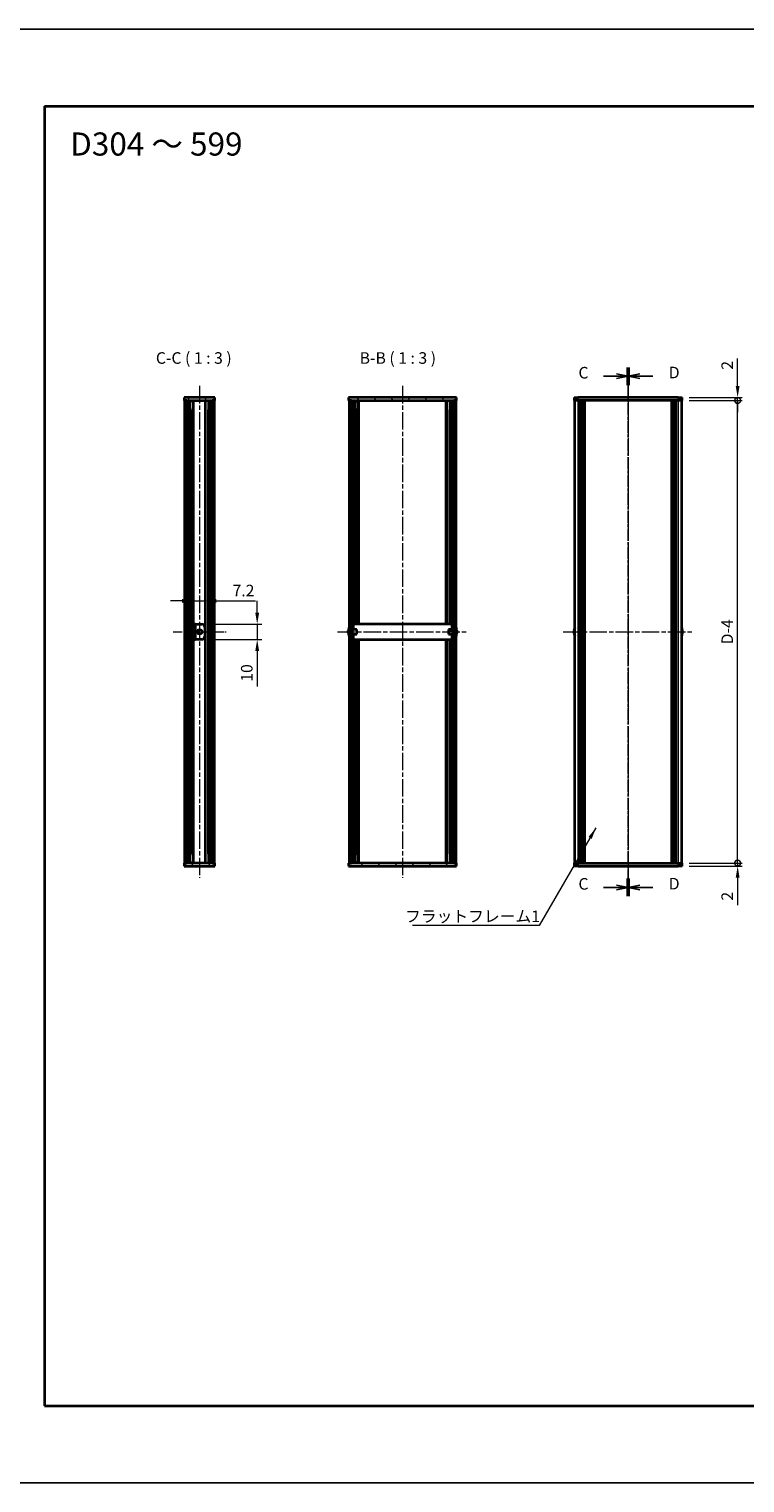
# Model space of a CAD drawing. Units: millimetres. Extents: x -50 to 7364, y -50 to 4998.
# Drawn here: x 792 to 1256, y 3160 to 4103 of the extents above; entities that cross this region are included whole.
import ezdxf

# ---------------------------------------------------------------- set-up
doc = ezdxf.new("R2010")
doc.units = ezdxf.units.MM
doc.header["$LTSCALE"] = 2
doc.linetypes.add('CHAIN', pattern=[0.3543, 0.2362, -0.0295, 0.0591, -0.0295])
doc.layers.get('Defpoints').update_dxf_attribs({"lineweight": 25})
for name, color, linetype, lineweight in [('Border (ISO)', 7, 'Continuous', 35), ('Dimension (ISO)', 7, 'Continuous', 18), ('Section Line (ISO)', 7, 'CHAIN', 25), ('Symbol (ISO)', 7, 'Continuous', 18), ('Visible (ISO)', 7, 'Continuous', 35), ('Visible Narrow (ISO)', 7, 'Continuous', 25)]:
    doc.layers.add(name, color=color, linetype=linetype, lineweight=lineweight)
doc.layers.add('Centerline (ISO)', color=7, linetype='Continuous', lineweight=18, true_color=0x80ffff)
doc.layers.add('Hatch (ISO)', color=1, linetype='Continuous', lineweight=18, true_color=0xff0000)
doc.styles.add('Note Text (TK)', font='txt')
doc.dimstyles.new('Default - Method 1b (TK)', dxfattribs={"dimscale": 2, "dimtxt": 2.5, "dimasz": 2.5, "dimexe": 1, "dimexo": 1.5, "dimgap": 1, "dimtad": 1, "dimtoh": 1, "dimrnd": 1e-08, "dimdsep": 46, "dimtxsty": 'Note Text (TK)', "dimcen": 0.09, "dimdle": 5, "dimclrd": 100, "dimclre": 100, "dimclrt": 7, "dimadec": 1, "dimazin": 1, "dimtfac": 1, "dimtmove": 0, "dimatfit": 3, "dimfxl": 0, "dimtolj": 1, "dimlwd": -1, "dimlwe": -1, "dimarcsym": 0})
doc.dimstyles.new('Default - Method 1b (TK)$7', dxfattribs={"dimscale": 2, "dimtxt": 2.5, "dimasz": 2.5, "dimexe": 1, "dimexo": 1.5, "dimgap": 1, "dimtad": 1, "dimtoh": 1, "dimrnd": 1e-08, "dimdsep": 46, "dimtxsty": 'Note Text (TK)', "dimcen": 0.09, "dimdle": 5, "dimclrd": 256, "dimclre": 100, "dimclrt": 7, "dimadec": 1, "dimazin": 1, "dimtfac": 1, "dimtmove": 0, "dimatfit": 3, "dimfxl": 0, "dimtolj": 1, "dimlwd": -1, "dimlwe": -1, "dimarcsym": 0})
pattern_1 = [(45, (758.5, 3186), (-6.73519, 6.73519), [])]
pattern_2 = [(135.0002, (758.5, 3186), (-6.73517, -6.73522), [])]
pattern_3 = [(60, (758.5, 3186), (-8.24889, 4.7625), [])]
pattern_4 = [(120.0002, (758.5, 3186), (-8.24888, -4.76253), [])]
pattern_5 = [(30, (758.5, 3186), (-4.7625, 8.24889), [])]

# ---------------------------------------------------------------- blocks, each defined once
blk = doc.blocks.new('図面枠 tk図枠')
at = {"layer": 'Border (ISO)'}
for p, q in [((14.5, 289), (405.5, 289)), ((14.5, 289), (14.5, 8)), ((405.5, 289), (405.5, 8)), ((14.5, 8), (405.5, 8))]:
    blk.add_line(p, q, dxfattribs=at)
blk = doc.blocks.new('*D249')
at = {"layer": 'Defpoints', "color": 0, "transparency": 16777216}
for p in [(905.99, 3732.06), (898.79, 3717.06), (905.99, 3715.06)]:
    blk.add_point(p, dxfattribs=at)
at = {"layer": 'Dimension (ISO)', "color": 100, "transparency": 16777216}
for p, q in [((898.79, 3721.56), (898.79, 3735.06)), ((905.99, 3719.56), (905.99, 3735.06)), ((891.29, 3732.06), (883.79, 3732.06)), ((898.79, 3732.06), (905.99, 3732.06)), ((913.49, 3732.06), (938.84, 3732.06))]:
    blk.add_line(p, q, dxfattribs=at)
for points in [[(891.29, 3733.31), (891.29, 3730.81), (898.79, 3732.06)], [(913.49, 3733.31), (913.49, 3730.81), (905.99, 3732.06)]]:
    blk.add_solid(points, dxfattribs=at)
at = {"layer": 'Dimension (ISO)', "color": 7, "transparency": 16777216, "insert": (923.99, 3738.81), "char_height": 7.5, "attachment_point": 4, "style": 'Note Text (TK)'}
blk.add_mtext('\\A1;7.2', dxfattribs=at)
blk = doc.blocks.new('*D250')
at = {"layer": 'Defpoints', "color": 0, "transparency": 16777216}
for p in [(903.99, 3717.06), (903.99, 3707.06), (939.99, 3707.06)]:
    blk.add_point(p, dxfattribs=at)
at = {"layer": 'Dimension (ISO)', "color": 100, "transparency": 16777216}
for p, q in [((939.99, 3724.56), (939.99, 3732.06)), ((908.49, 3717.06), (942.99, 3717.06)), ((939.99, 3717.06), (939.99, 3707.06)), ((908.49, 3707.06), (942.99, 3707.06)), ((939.99, 3699.56), (939.99, 3676.68))]:
    blk.add_line(p, q, dxfattribs=at)
for points in [[(938.74, 3724.56), (941.24, 3724.56), (939.99, 3717.06)], [(938.74, 3699.56), (941.24, 3699.56), (939.99, 3707.06)]]:
    blk.add_solid(points, dxfattribs=at)
at = {"layer": 'Dimension (ISO)', "color": 7, "transparency": 16777216, "insert": (933.24, 3679.68), "char_height": 7.5, "attachment_point": 4, "rotation": 90, "style": 'Note Text (TK)'}
blk.add_mtext('\\A1;10', dxfattribs=at)
blk = doc.blocks.new('_DotSmall')
at = {"color": 0, "linetype": 'ByBlock', "const_width": 0.5}
blk.add_lwpolyline([(-0.0625, 0, 1), (0.0625, 0, 1)], format="xyb", close=True, dxfattribs=at)
blk = doc.blocks.new('*D251')
at = {"layer": 'Defpoints', "color": 0, "transparency": 16777216}
for p in [(1215.68, 3864.06), (1215.68, 3862.06), (1251.68, 3864.06)]:
    blk.add_point(p, dxfattribs=at)
at = {"layer": 'Dimension (ISO)', "color": 100, "transparency": 16777216}
for p, q in [((1251.68, 3871.56), (1251.68, 3889.4)), ((1220.18, 3864.06), (1254.68, 3864.06)), ((1220.18, 3862.06), (1254.68, 3862.06)), ((1251.68, 3862.06), (1251.68, 3864.06)), ((1251.68, 3862.06), (1251.68, 3854.56))]:
    blk.add_line(p, q, dxfattribs=at)
blk.add_solid([(1250.43, 3871.56), (1252.93, 3871.56), (1251.68, 3864.06)], dxfattribs=at)
at = {"layer": 'Dimension (ISO)', "color": 100, "transparency": 16777216, "xscale": 7.5, "yscale": 7.5, "zscale": 7.5, "rotation": 90}
blk.add_blockref('_DotSmall', (1251.68, 3862.06), dxfattribs=at)
at = {"layer": 'Dimension (ISO)', "color": 7, "transparency": 16777216, "insert": (1244.93, 3882.06), "char_height": 7.5, "attachment_point": 4, "rotation": 90, "style": 'Note Text (TK)'}
blk.add_mtext('\\A1;2', dxfattribs=at)
blk = doc.blocks.new('*D252')
at = {"layer": 'Defpoints', "color": 0, "transparency": 16777216}
for p in [(1215.68, 3862.06), (1251.68, 3862.06), (1215.68, 3562.06)]:
    blk.add_point(p, dxfattribs=at)
at = {"layer": 'Dimension (ISO)', "color": 100, "transparency": 16777216}
for p, q in [((1220.18, 3862.06), (1254.68, 3862.06)), ((1251.68, 3562.06), (1251.68, 3862.06)), ((1220.18, 3562.06), (1254.68, 3562.06))]:
    blk.add_line(p, q, dxfattribs=at)
at = {"layer": 'Dimension (ISO)', "color": 100, "transparency": 16777216, "xscale": 7.5, "yscale": 7.5, "zscale": 7.5}
for p, rotation in [((1251.68, 3862.06), 90), ((1251.68, 3562.06), 270)]:
    blk.add_blockref('_DotSmall', p, dxfattribs=dict(at, rotation=rotation))
at = {"layer": 'Dimension (ISO)', "color": 7, "transparency": 16777216, "insert": (1244.93, 3701.6), "char_height": 7.5, "attachment_point": 4, "rotation": 90, "style": 'Note Text (TK)'}
blk.add_mtext('\\A1; \\fＭＳ Ｐゴシック|b0|i0;\\H7.5000;D-4', dxfattribs=at)
blk = doc.blocks.new('*D253')
at = {"layer": 'Defpoints', "color": 0, "transparency": 16777216}
for p in [(1215.68, 3562.06), (1215.68, 3560.06), (1251.68, 3562.06)]:
    blk.add_point(p, dxfattribs=at)
at = {"layer": 'Dimension (ISO)', "color": 100, "transparency": 16777216}
for p, q in [((1251.68, 3562.06), (1251.68, 3577.06)), ((1220.18, 3562.06), (1254.68, 3562.06)), ((1220.18, 3560.06), (1254.68, 3560.06)), ((1251.68, 3562.06), (1251.68, 3560.06)), ((1251.68, 3552.56), (1251.68, 3534.71))]:
    blk.add_line(p, q, dxfattribs=at)
blk.add_solid([(1250.43, 3552.56), (1252.93, 3552.56), (1251.68, 3560.06)], dxfattribs=at)
at = {"layer": 'Dimension (ISO)', "color": 100, "transparency": 16777216, "xscale": 7.5, "yscale": 7.5, "zscale": 7.5, "rotation": 270}
blk.add_blockref('_DotSmall', (1251.68, 3562.06), dxfattribs=at)
at = {"layer": 'Dimension (ISO)', "color": 7, "transparency": 16777216, "insert": (1244.93, 3537.71), "char_height": 7.5, "attachment_point": 4, "rotation": 90, "style": 'Note Text (TK)'}
blk.add_mtext('\\A1;2', dxfattribs=at)

msp = doc.modelspace()

# ---------------------------------------------------------------- hatches: boundary and pattern name
at = {"layer": 'Hatch (ISO)'}
h = msp.add_hatch(dxfattribs=at)
h.set_pattern_fill('ANSI31', color=256, scale=76.2, angle=75.0001754, style=0)
h.set_pattern_definition(pattern_4)
h.paths.add_polyline_path([(892.5938, 3862.0564), (892.8938, 3862.0564), (894.3938, 3862.0564), (910.7938, 3862.0564), (912.2938, 3862.0564), (912.5938, 3862.0564), (912.5938, 3864.0564), (892.5938, 3864.0564)])
h = msp.add_hatch(dxfattribs=at)
h.set_pattern_fill('ANSI31', color=256, scale=76.2, style=0)
h.set_pattern_definition(pattern_1)
h.paths.add_polyline_path([(892.8938, 3562.0564), (894.3938, 3562.0564), (894.3938, 3862.0564), (892.8938, 3862.0564)])
h = msp.add_hatch(dxfattribs=at)
h.set_pattern_fill('ANSI31', color=256, scale=76.2, angle=90.0002105, style=0)
h.set_pattern_definition(pattern_2)
h.paths.add_polyline_path([(910.7938, 3562.0564), (912.2938, 3562.0564), (912.2938, 3862.0564), (910.7938, 3862.0564)])
h = msp.add_hatch(dxfattribs=at)
h.set_pattern_fill('ANSI31', color=256, scale=76.2, angle=75.0001754, style=0)
h.set_pattern_definition(pattern_4)
h.paths.add_polyline_path([(999.3288, 3862.0564), (999.6288, 3862.0564), (1001.1288, 3862.0564), (1067.5288, 3862.0564), (1069.0288, 3862.0564), (1069.3288, 3862.0564), (1069.3288, 3864.0564), (999.3288, 3864.0564)])
h = msp.add_hatch(dxfattribs=at)
h.set_pattern_fill('ANSI31', color=256, scale=76.2, angle=90.0002105, style=0)
h.set_pattern_definition(pattern_2)
h.paths.add_polyline_path([(999.6288, 3714.3064), (1001.1288, 3714.3064), (1001.1288, 3862.0564), (999.6288, 3862.0564), (999.6288, 3714.8564)])
h.paths.add_polyline_path([(1001.1288, 3709.8064), (999.6288, 3709.8064), (999.6288, 3709.2564), (999.6288, 3562.0564), (1001.1288, 3562.0564)])
h = msp.add_hatch(dxfattribs=at)
h.set_pattern_fill('ANSI31', color=256, scale=76.2, style=0)
h.set_pattern_definition(pattern_1)
h.paths.add_polyline_path([(1067.5288, 3714.3064), (1069.0288, 3714.3064), (1069.0288, 3714.8564), (1069.0288, 3862.0564), (1067.5288, 3862.0564)])
h.paths.add_polyline_path([(1069.0288, 3709.8064), (1067.5288, 3709.8064), (1067.5288, 3562.0564), (1069.0288, 3562.0564), (1069.0288, 3709.2564)])
h = msp.add_hatch(dxfattribs=at)
h.set_pattern_fill('ANSI31', color=256, scale=76.2, angle=-14.9999778, style=0)
h.set_pattern_definition(pattern_5)
h.paths.add_polyline_path([(899.9938, 3717.0564), (898.7938, 3717.0564), (898.7938, 3707.0564), (899.9938, 3707.0564)])
h = msp.add_hatch(dxfattribs=at)
h.set_pattern_fill('ANSI31', color=256, scale=76.2, angle=-14.9999778, style=0)
h.set_pattern_definition(pattern_5)
h.paths.add_polyline_path([(1001.2288, 3717.0564), (1001.2288, 3713.5564), (1001.2288, 3713.2859), (1002.4288, 3713.2859), (1002.4288, 3713.5564), (1002.4288, 3717.0564)])
h.paths.add_polyline_path([(1001.2288, 3710.8269), (1001.2288, 3710.5564), (1001.2288, 3707.0564), (1002.4288, 3707.0564), (1002.4288, 3710.5564), (1002.4288, 3710.8269)])
h.paths.add_polyline_path([(1067.4288, 3717.0564), (1066.2288, 3717.0564), (1066.2288, 3713.5564), (1066.2288, 3713.2859), (1067.4288, 3713.2859), (1067.4288, 3713.5564)])
h.paths.add_polyline_path([(1067.4288, 3707.0564), (1067.4288, 3710.5564), (1067.4288, 3710.8269), (1066.2288, 3710.8269), (1066.2288, 3710.5564), (1066.2288, 3707.0564)])
h = msp.add_hatch(dxfattribs=at)
h.set_pattern_fill('ANSI31', color=256, scale=76.2, style=0)
h.set_pattern_definition(pattern_1)
edge = h.paths.add_edge_path()
edge.add_line((1004.6288, 3710.5564), (1004.6288, 3713.5564))
edge.add_line((1004.6288, 3713.5564), (1002.4288, 3713.5564))
edge.add_line((1002.4288, 3713.5564), (1001.2288, 3713.5564))
edge.add_line((1001.2288, 3713.5564), (1001.1481, 3713.5564))
edge.add_ellipse((1001.1481, 3713.6564), major_axis=(0, -0.1), ratio=1, start_angle=338.1985905, end_angle=360, ccw=False)
edge.add_line((1001.111, 3713.5636), (999.6288, 3714.1564))
edge.add_line((999.6288, 3714.1564), (999.6288, 3714.3064))
edge.add_line((999.6288, 3714.3064), (999.6288, 3714.8564))
edge.add_ellipse((1006.4811, 3712.0564), major_axis=(-6.8523, 2.8), ratio=1, start_angle=0, end_angle=9.743087)
edge.add_line((999.2538, 3713.6564), (999.5288, 3713.6564))
edge.add_ellipse((999.5288, 3712.6564), major_axis=(0, 1), ratio=1, start_angle=270, end_angle=360, ccw=False)
edge.add_line((1000.5288, 3712.6564), (1000.5288, 3711.4564))
edge.add_ellipse((999.5288, 3711.4564), major_axis=(1, 0), ratio=1, start_angle=270, end_angle=360, ccw=False)
edge.add_line((999.5288, 3710.4564), (999.2538, 3710.4564))
edge.add_ellipse((1006.4811, 3712.0564), major_axis=(-7.2273, -1.6), ratio=1, start_angle=0, end_angle=9.743087)
edge.add_line((999.6288, 3709.2564), (999.6288, 3709.8064))
edge.add_line((999.6288, 3709.8064), (999.6288, 3709.9564))
edge.add_line((999.6288, 3709.9564), (1001.111, 3710.5493))
edge.add_ellipse((1001.1481, 3710.4564), major_axis=(-0.0371, 0.0928), ratio=1, start_angle=338.1985905, end_angle=360, ccw=False)
edge.add_line((1001.1481, 3710.5564), (1001.2288, 3710.5564))
edge.add_line((1001.2288, 3710.5564), (1002.4288, 3710.5564))
edge.add_line((1002.4288, 3710.5564), (1004.6288, 3710.5564))
h = msp.add_hatch(dxfattribs=at)
h.set_pattern_fill('ANSI31', color=256, scale=76.2, angle=105.0002455, style=0)
h.set_pattern_definition([(150.0002, (758.5, 3186), (-4.76246, -8.24891), [])])
edge = h.paths.add_edge_path()
edge.add_line((1064.0288, 3713.5564), (1064.0288, 3710.5564))
edge.add_line((1064.0288, 3710.5564), (1066.2288, 3710.5564))
edge.add_line((1066.2288, 3710.5564), (1067.4288, 3710.5564))
edge.add_line((1067.4288, 3710.5564), (1067.5096, 3710.5564))
edge.add_ellipse((1067.5096, 3710.4564), major_axis=(0, 0.1), ratio=1, start_angle=338.1985905, end_angle=360, ccw=False)
edge.add_line((1067.5467, 3710.5493), (1069.0288, 3709.9564))
edge.add_line((1069.0288, 3709.9564), (1069.0288, 3709.8064))
edge.add_line((1069.0288, 3709.8064), (1069.0288, 3709.2564))
edge.add_ellipse((1062.1766, 3712.0564), major_axis=(6.8523, -2.8), ratio=1, start_angle=0, end_angle=9.743087)
edge.add_line((1069.4038, 3710.4564), (1069.1288, 3710.4564))
edge.add_ellipse((1069.1288, 3711.4564), major_axis=(0, -1), ratio=1, start_angle=270, end_angle=360, ccw=False)
edge.add_line((1068.1288, 3711.4564), (1068.1288, 3712.6564))
edge.add_ellipse((1069.1288, 3712.6564), major_axis=(-1, 0), ratio=1, start_angle=270, end_angle=360, ccw=False)
edge.add_line((1069.1288, 3713.6564), (1069.4038, 3713.6564))
edge.add_ellipse((1062.1766, 3712.0564), major_axis=(7.2273, 1.6), ratio=1, start_angle=0, end_angle=9.743087)
edge.add_line((1069.0288, 3714.8564), (1069.0288, 3714.3064))
edge.add_line((1069.0288, 3714.3064), (1069.0288, 3714.1564))
edge.add_line((1069.0288, 3714.1564), (1067.5467, 3713.5636))
edge.add_ellipse((1067.5096, 3713.6564), major_axis=(0.0371, -0.0928), ratio=1, start_angle=338.1985905, end_angle=360, ccw=False)
edge.add_line((1067.5096, 3713.5564), (1067.4288, 3713.5564))
edge.add_line((1067.4288, 3713.5564), (1066.2288, 3713.5564))
edge.add_line((1066.2288, 3713.5564), (1064.0288, 3713.5564))
h = msp.add_hatch(dxfattribs=at)
h.set_pattern_fill('ANSI31', color=256, scale=76.2, angle=14.9999778, style=0)
h.set_pattern_definition(pattern_3)
h.paths.add_polyline_path([(912.5938, 3562.0564), (912.2938, 3562.0564), (910.7938, 3562.0564), (894.3938, 3562.0564), (892.8938, 3562.0564), (892.5938, 3562.0564), (892.5938, 3560.0564), (912.5938, 3560.0564)])
h = msp.add_hatch(dxfattribs=at)
h.set_pattern_fill('ANSI31', color=256, scale=76.2, angle=14.9999778, style=0)
h.set_pattern_definition(pattern_3)
h.paths.add_polyline_path([(1069.3288, 3562.0564), (1069.0288, 3562.0564), (1067.5288, 3562.0564), (1001.1288, 3562.0564), (999.6288, 3562.0564), (999.3288, 3562.0564), (999.3288, 3560.0564), (1069.3288, 3560.0564)])

# ---------------------------------------------------------------- linework, layer by layer
at = {"color": 6}
msp.add_lwpolyline([(-50, 4103), (4040, 4103), (4040, 3160), (-50, 3160)], close=True, dxfattribs=at)
at = {"layer": 'Centerline (ISO)', "linetype": 'CHAIN', "ltscale": 23.990969}
for p, q in [((902.5938, 3871.5564), (902.5938, 3552.5564)), ((1034.3288, 3871.5564), (1034.3288, 3552.5564)), ((1180.6825, 3871.5564), (1180.6825, 3552.5564)), ((992.0288, 3712.0564), (1076.6288, 3712.0564)), ((1138.4825, 3712.0564), (1222.8825, 3712.0564))]:
    msp.add_line(p, q, dxfattribs=at)
at = {"layer": 'Centerline (ISO)', "linetype": 'CHAIN', "ltscale": 12.741745}
msp.add_line((885.3938, 3712.0564), (919.7938, 3712.0564), dxfattribs=at)
at = {"layer": 'Section Line (ISO)', "linetype": 'Continuous'}
for p, q in [((1164.6272, 3877.8302), (1173.1825, 3877.8302)), ((1180.6825, 3877.8302), (1173.1825, 3879.3302)), ((1173.1825, 3877.8302), (1180.6825, 3877.8302)), ((1173.1825, 3876.3302), (1180.6825, 3877.8302)), ((1188.1825, 3879.3297), (1180.6825, 3877.8297)), ((1188.1825, 3877.8297), (1180.6825, 3877.8297)), ((1180.6825, 3877.8297), (1188.1825, 3876.3297)), ((1196.7379, 3877.8297), (1188.1825, 3877.8297)), ((1164.6272, 3546.2827), (1173.1825, 3546.2827)), ((1180.6825, 3546.2827), (1173.1825, 3547.7827)), ((1173.1825, 3546.2827), (1180.6825, 3546.2827)), ((1173.1825, 3544.7827), (1180.6825, 3546.2827)), ((1188.1825, 3547.7827), (1180.6825, 3546.2827)), ((1188.1825, 3546.2827), (1180.6825, 3546.2827)), ((1180.6825, 3546.2827), (1188.1825, 3544.7827)), ((1196.7379, 3546.2827), (1188.1825, 3546.2827))]:
    msp.add_line(p, q, dxfattribs=at)
at = {"layer": 'Section Line (ISO)', "linetype": 'CHAIN', "ltscale": 16.417225}
msp.add_line((1180.6825, 3883.5551), (1180.6825, 3540.5577), dxfattribs=at)
at = {"layer": 'Section Line (ISO)', "linetype": 'Continuous', "lineweight": 50}
for p, q in [((1180.6825, 3883.5551), (1180.6825, 3872.1052)), ((1180.6825, 3883.5546), (1180.6825, 3872.1048)), ((1180.6825, 3552.0076), (1180.6825, 3540.5577)), ((1180.6825, 3552.0076), (1180.6825, 3540.5578))]:
    msp.add_line(p, q, dxfattribs=at)
at = {"layer": 'Section Line (ISO)', "linetype": 'CHAIN', "ltscale": 16.417202}
msp.add_line((1180.6825, 3883.5546), (1180.6825, 3540.5578), dxfattribs=at)
at = {"layer": 'Visible (ISO)'}
for p, q in [((912.5938, 3864.0564), (892.5938, 3864.0564)), ((892.5938, 3864.0564), (892.5938, 3862.0564)), ((892.5938, 3862.0564), (912.5938, 3862.0564)), ((894.3938, 3862.0564), (892.8938, 3862.0564)), ((892.8938, 3862.0564), (892.8938, 3562.0564)), ((894.3938, 3562.0564), (894.3938, 3862.0564)), ((894.4438, 3562.0564), (894.4438, 3862.0564)), ((896.5455, 3562.0564), (896.5455, 3862.0564)), ((897.2234, 3861.7064), (896.5455, 3861.7064)), ((897.3693, 3861.5377), (896.5455, 3861.5377)), ((898.6349, 3562.0564), (898.6349, 3862.0564)), ((906.5526, 3562.0564), (906.5526, 3862.0564)), ((908.6421, 3861.5377), (907.8183, 3861.5377)), ((908.6421, 3861.7064), (907.9641, 3861.7064)), ((908.6421, 3562.0564), (908.6421, 3862.0564)), ((910.7438, 3562.0564), (910.7438, 3862.0564)), ((912.2938, 3862.0564), (910.7938, 3862.0564)), ((910.7938, 3862.0564), (910.7938, 3562.0564)), ((912.2938, 3562.0564), (912.2938, 3862.0564)), ((912.5938, 3862.0564), (912.5938, 3864.0564)), ((1069.3288, 3864.0564), (999.3288, 3864.0564)), ((999.3288, 3864.0564), (999.3288, 3862.0564)), ((999.3288, 3862.0564), (1069.3288, 3862.0564)), ((1001.1288, 3862.0564), (999.6288, 3862.0564)), ((999.6288, 3862.0564), (999.6288, 3714.3064)), ((1001.1288, 3714.3064), (1001.1288, 3862.0564)), ((1003.2856, 3717.0564), (1003.2856, 3862.0564)), ((1003.9586, 3861.7064), (1003.2856, 3861.7064)), ((1004.105, 3861.5377), (1003.2856, 3861.5377)), ((1005.3691, 3717.0564), (1005.3691, 3862.0564)), ((1005.9788, 3717.0564), (1005.9788, 3862.0564)), ((1062.6788, 3717.0564), (1062.6788, 3862.0564)), ((1063.2885, 3717.0564), (1063.2885, 3862.0564)), ((1065.3721, 3861.5377), (1064.5527, 3861.5377)), ((1065.3721, 3861.7064), (1064.699, 3861.7064)), ((1065.3721, 3717.0564), (1065.3721, 3862.0564)), ((1069.0288, 3862.0564), (1067.5288, 3862.0564)), ((1067.5288, 3862.0564), (1067.5288, 3714.3064)), ((1069.0288, 3714.3064), (1069.0288, 3862.0564)), ((1069.3288, 3862.0564), (1069.3288, 3864.0564)), ((1145.6825, 3864.0564), (1145.6825, 3862.0564)), ((1145.6825, 3864.0564), (1148.1825, 3864.0564)), ((1148.1825, 3862.0564), (1145.6825, 3862.0564)), ((1145.9825, 3562.0564), (1145.9825, 3862.0564)), ((1213.1825, 3864.0564), (1148.1825, 3864.0564)), ((1213.1825, 3862.0564), (1148.1825, 3862.0564)), ((1149.8325, 3562.0564), (1149.8325, 3862.0564)), ((1150.0825, 3562.0564), (1150.0825, 3862.0564)), ((1150.3325, 3562.0564), (1150.3325, 3862.0564)), ((1150.5825, 3562.0564), (1150.5825, 3862.0564)), ((1150.8325, 3562.0564), (1150.8325, 3862.0564)), ((1151.0825, 3562.0564), (1151.0825, 3862.0564)), ((1151.3325, 3562.0564), (1151.3325, 3862.0564)), ((1151.5825, 3562.0564), (1151.5825, 3862.0564)), ((1151.8325, 3562.0564), (1151.8325, 3862.0564)), ((1152.3325, 3562.0564), (1152.3325, 3862.0564)), ((1152.3825, 3862.0564), (1152.3825, 3562.0564)), ((1208.9825, 3562.0564), (1208.9825, 3862.0564)), ((1209.0325, 3562.0564), (1209.0325, 3862.0564)), ((1209.5325, 3562.0564), (1209.5325, 3862.0564)), ((1209.7825, 3562.0564), (1209.7825, 3862.0564)), ((1210.0325, 3562.0564), (1210.0325, 3862.0564)), ((1210.2825, 3562.0564), (1210.2825, 3862.0564)), ((1210.5325, 3562.0564), (1210.5325, 3862.0564)), ((1210.7825, 3562.0564), (1210.7825, 3862.0564)), ((1211.0325, 3562.0564), (1211.0325, 3862.0564)), ((1211.2825, 3562.0564), (1211.2825, 3862.0564)), ((1211.5325, 3562.0564), (1211.5325, 3862.0564)), ((1213.1825, 3864.0564), (1215.6825, 3864.0564)), ((1215.6825, 3862.0564), (1213.1825, 3862.0564)), ((1215.3825, 3562.0564), (1215.3825, 3862.0564)), ((1215.6825, 3862.0564), (1215.6825, 3864.0564)), ((897.3693, 3856.1364), (896.5455, 3856.1364)), ((908.6421, 3856.1364), (907.8183, 3856.1364)), ((1004.105, 3856.1364), (1003.2856, 3856.1364)), ((1065.3721, 3856.1364), (1064.5527, 3856.1364)), ((899.9938, 3717.0564), (898.7938, 3717.0564)), ((898.7938, 3717.0564), (898.7938, 3707.0564)), ((899.9938, 3707.0564), (899.9938, 3717.0564)), ((899.9938, 3717.0564), (899.9948, 3717.0564)), ((899.9948, 3717.0564), (903.9938, 3717.0564)), ((1001.2288, 3717.0564), (1001.2288, 3713.2859)), ((1002.4288, 3717.0564), (1001.2288, 3717.0564)), ((1002.4288, 3713.2859), (1002.4288, 3717.0564)), ((1002.4288, 3717.0564), (1002.4298, 3717.0564)), ((1066.2278, 3717.0564), (1002.4298, 3717.0564)), ((1066.2278, 3717.0564), (1066.2288, 3717.0564)), ((1067.4288, 3717.0564), (1066.2288, 3717.0564)), ((1066.2288, 3717.0564), (1066.2288, 3713.2859)), ((1067.4288, 3713.2859), (1067.4288, 3717.0564)), ((898.7938, 3707.0564), (899.9938, 3707.0564)), ((899.9948, 3707.0564), (899.9938, 3707.0564)), ((903.9938, 3707.0564), (899.9948, 3707.0564)), ((905.9938, 3715.0564), (905.9938, 3709.0564)), ((999.1403, 3712.4314), (1000.4903, 3712.4314)), ((999.1403, 3711.6814), (1000.4903, 3711.6814)), ((999.2538, 3713.6564), (999.5288, 3713.6564)), ((999.5288, 3710.4564), (999.2538, 3710.4564)), ((999.6288, 3714.1564), (999.6288, 3714.8564)), ((999.6288, 3714.3064), (1001.1288, 3714.3064)), ((1001.111, 3713.5636), (999.6288, 3714.1564)), ((999.6288, 3709.9564), (1001.111, 3710.5493)), ((999.6288, 3709.2564), (999.6288, 3709.9564)), ((1001.1288, 3709.8064), (999.6288, 3709.8064)), ((999.6288, 3709.8064), (999.6288, 3562.0564)), ((1000.5288, 3712.6564), (1000.5288, 3711.4564)), ((1001.1288, 3714.3064), (1001.1288, 3713.5583)), ((1001.1288, 3710.5546), (1001.1288, 3709.8064)), ((1001.1288, 3562.0564), (1001.1288, 3709.8064)), ((1004.6288, 3713.5564), (1001.1481, 3713.5564)), ((1001.1481, 3710.5564), (1004.6288, 3710.5564)), ((1001.2288, 3713.2859), (1002.4288, 3713.2859)), ((1001.2288, 3710.8269), (1001.2288, 3707.0564)), ((1002.4288, 3710.8269), (1001.2288, 3710.8269)), ((1001.2288, 3707.0564), (1002.4288, 3707.0564)), ((1002.4288, 3707.0564), (1002.4288, 3710.8269)), ((1002.4298, 3707.0564), (1002.4288, 3707.0564)), ((1002.4298, 3707.0564), (1066.2278, 3707.0564)), ((1003.2856, 3562.0564), (1003.2856, 3707.0564)), ((1004.6288, 3710.5564), (1004.6288, 3713.5564)), ((1005.3691, 3562.0564), (1005.3691, 3707.0564)), ((1005.9788, 3562.0564), (1005.9788, 3707.0564)), ((1062.6788, 3562.0564), (1062.6788, 3707.0564)), ((1063.2885, 3562.0564), (1063.2885, 3707.0564)), ((1064.0288, 3713.5564), (1064.0288, 3710.5564)), ((1067.5096, 3713.5564), (1064.0288, 3713.5564)), ((1064.0288, 3710.5564), (1067.5096, 3710.5564)), ((1065.3721, 3562.0564), (1065.3721, 3707.0564)), ((1066.2288, 3707.0564), (1066.2278, 3707.0564)), ((1066.2288, 3713.2859), (1067.4288, 3713.2859)), ((1067.4288, 3710.8269), (1066.2288, 3710.8269)), ((1066.2288, 3710.8269), (1066.2288, 3707.0564)), ((1066.2288, 3707.0564), (1067.4288, 3707.0564)), ((1067.4288, 3707.0564), (1067.4288, 3710.8269)), ((1067.5288, 3714.3064), (1069.0288, 3714.3064)), ((1067.5288, 3713.5583), (1067.5288, 3714.3064)), ((1067.5288, 3709.8064), (1067.5288, 3710.5546)), ((1069.0288, 3709.8064), (1067.5288, 3709.8064)), ((1067.5288, 3709.8064), (1067.5288, 3562.0564)), ((1069.0288, 3714.1564), (1067.5467, 3713.5636)), ((1067.5467, 3710.5493), (1069.0288, 3709.9564)), ((1068.1288, 3711.4564), (1068.1288, 3712.6564)), ((1069.5174, 3712.4314), (1068.1674, 3712.4314)), ((1069.5174, 3711.6814), (1068.1674, 3711.6814)), ((1069.0288, 3714.8564), (1069.0288, 3714.1564)), ((1069.0288, 3709.9564), (1069.0288, 3709.2564)), ((1069.0288, 3562.0564), (1069.0288, 3709.8064)), ((1069.1288, 3713.6564), (1069.4038, 3713.6564)), ((1069.4038, 3710.4564), (1069.1288, 3710.4564)), ((1145.6173, 3712.4314), (1145.494, 3712.4314)), ((1145.494, 3711.6814), (1145.6173, 3711.6814)), ((1145.6173, 3713.6564), (1145.6075, 3713.6564)), ((1145.6075, 3710.4564), (1145.6173, 3710.4564)), ((1215.7575, 3713.6564), (1215.7478, 3713.6564)), ((1215.8711, 3712.4314), (1215.7478, 3712.4314)), ((1215.7478, 3711.6814), (1215.8711, 3711.6814)), ((1215.7478, 3710.4564), (1215.7575, 3710.4564)), ((896.5455, 3567.9764), (897.3693, 3567.9764)), ((907.8183, 3567.9764), (908.6421, 3567.9764)), ((1003.2856, 3567.9764), (1004.105, 3567.9764)), ((1064.5527, 3567.9764), (1065.3721, 3567.9764)), ((912.5938, 3562.0564), (892.5938, 3562.0564)), ((892.5938, 3562.0564), (892.5938, 3560.0564)), ((892.5938, 3560.0564), (912.5938, 3560.0564)), ((892.8938, 3562.0564), (894.3938, 3562.0564)), ((896.5455, 3562.5752), (897.3693, 3562.5752)), ((896.5455, 3562.4064), (897.2234, 3562.4064)), ((907.8183, 3562.5752), (908.6421, 3562.5752)), ((907.9641, 3562.4064), (908.6421, 3562.4064)), ((910.7938, 3562.0564), (912.2938, 3562.0564)), ((912.5938, 3560.0564), (912.5938, 3562.0564)), ((1069.3288, 3562.0564), (999.3288, 3562.0564)), ((999.3288, 3562.0564), (999.3288, 3560.0564)), ((999.3288, 3560.0564), (1069.3288, 3560.0564)), ((999.6288, 3562.0564), (1001.1288, 3562.0564)), ((1003.2856, 3562.5752), (1004.105, 3562.5752)), ((1003.2856, 3562.4064), (1003.9586, 3562.4064)), ((1064.5527, 3562.5752), (1065.3721, 3562.5752)), ((1064.699, 3562.4064), (1065.3721, 3562.4064)), ((1067.5288, 3562.0564), (1069.0288, 3562.0564)), ((1069.3288, 3560.0564), (1069.3288, 3562.0564)), ((1145.6825, 3562.0564), (1148.1825, 3562.0564)), ((1145.6825, 3562.0564), (1145.6825, 3560.0564)), ((1148.1825, 3560.0564), (1145.6825, 3560.0564)), ((1148.1825, 3562.0564), (1213.1825, 3562.0564)), ((1148.1825, 3560.0564), (1213.1825, 3560.0564)), ((1213.1825, 3562.0564), (1215.6825, 3562.0564)), ((1215.6825, 3560.0564), (1213.1825, 3560.0564)), ((1215.6825, 3560.0564), (1215.6825, 3562.0564))]:
    msp.add_line(p, q, dxfattribs=at)
msp.add_circle((902.5938, 3712.0564), 1.5, dxfattribs=at)
for centre, radius, start, end in [((903.9938, 3715.0564), 2, 0, 90), ((903.9938, 3709.0564), 2, 270, 0), ((1006.4811, 3712.0564), 7.3928, 167.5006972, 173.2025995), ((1006.4811, 3712.0564), 7.3928, 186.7974005, 192.4993028), ((1006.4811, 3712.0564), 7.4023, 157.7739189, 167.5170059), ((1006.4811, 3712.0564), 7.2273, 177.0257751, 182.9742249), ((1006.4811, 3712.0564), 7.4023, 192.4829941, 202.2260811), ((999.5288, 3712.6564), 1, 0, 90), ((999.5288, 3711.4564), 1, 270, 0), ((1001.1481, 3713.6564), 0.1, 248.1985905, 270), ((1001.1481, 3710.4564), 0.1, 90, 111.8014095), ((1067.5096, 3713.6564), 0.1, 270, 291.8014095), ((1067.5096, 3710.4564), 0.1, 68.1985905, 90), ((1069.1288, 3712.6564), 1, 90, 180), ((1069.1288, 3711.4564), 1, 180, 270), ((1062.1766, 3712.0564), 7.4023, 12.4829941, 22.2260811), ((1062.1766, 3712.0564), 7.4023, 337.7739189, 347.5170059), ((1062.1766, 3712.0564), 7.3928, 6.7974005, 12.4993028), ((1062.1766, 3712.0564), 7.2273, 357.0257751, 2.9742249), ((1062.1766, 3712.0564), 7.3928, 347.5006972, 353.2025995), ((1152.8348, 3712.0564), 7.3928, 167.5006972, 173.2025995), ((1152.8348, 3712.0564), 7.3928, 186.7974005, 192.4993028), ((1152.8348, 3712.0564), 7.4023, 157.7739189, 167.5170059), ((1152.8348, 3712.0564), 7.2273, 177.0257751, 182.9742249), ((1152.8348, 3712.0564), 7.4023, 192.4829941, 202.2260811), ((1208.5303, 3712.0564), 7.4023, 12.4829941, 22.2260811), ((1208.5303, 3712.0564), 7.4023, 337.7739189, 347.5170059), ((1208.5303, 3712.0564), 7.3928, 6.7974005, 12.4993028), ((1208.5303, 3712.0564), 7.2273, 357.0257751, 2.9742249), ((1208.5303, 3712.0564), 7.3928, 347.5006972, 353.2025995)]:
    msp.add_arc(centre, radius, start, end, dxfattribs=at)
for points, knots in [([(999.1403, 3712.4314), (999.1329, 3712.4314), (999.1264, 3712.4439), (999.1178, 3712.4949), (999.1157, 3712.5334), (999.1157, 3712.6224), (999.1178, 3712.6788), (999.1264, 3712.802), (999.1329, 3712.8689), (999.1403, 3712.9314)], [0.076192776, 0.076192776, 0.076192776, 0.076192776, 0.0950828432, 0.0950828432, 0.1139729103, 0.1139729103, 0.1328629774, 0.1328629774, 0.1517530446, 0.1517530446, 0.1517530446, 0.1517530446]), ([(999.1403, 3711.1814), (999.1329, 3711.244), (999.1264, 3711.3109), (999.1178, 3711.4341), (999.1157, 3711.4905), (999.1157, 3711.5795), (999.1178, 3711.618), (999.1264, 3711.669), (999.1329, 3711.6814), (999.1403, 3711.6814)], [0.076192776, 0.076192776, 0.076192776, 0.076192776, 0.0950828432, 0.0950828432, 0.1139729103, 0.1139729103, 0.1328629774, 0.1328629774, 0.1517530446, 0.1517530446, 0.1517530446, 0.1517530446]), ([(1000.4903, 3712.4314), (1000.5076, 3712.4314), (1000.5197, 3712.4433), (1000.5277, 3712.4806), (1000.5288, 3712.496), (1000.5288, 3712.5139)], [-0.0759162177, -0.0759162177, -0.0759162177, -0.0759162177, -0.0569966125, -0.0569966125, -0.047671485, -0.047671485, -0.047671485, -0.047671485]), ([(1000.5288, 3711.599), (1000.5288, 3711.6169), (1000.5277, 3711.6323), (1000.5197, 3711.6696), (1000.5076, 3711.6814), (1000.4903, 3711.6814)], [0.047671485, 0.047671485, 0.047671485, 0.047671485, 0.0569966125, 0.0569966125, 0.0759162177, 0.0759162177, 0.0759162177, 0.0759162177]), ([(1068.1288, 3712.5139), (1068.1288, 3712.496), (1068.13, 3712.4806), (1068.138, 3712.4433), (1068.15, 3712.4314), (1068.1674, 3712.4314)], [0.047671485, 0.047671485, 0.047671485, 0.047671485, 0.0569966125, 0.0569966125, 0.0759162177, 0.0759162177, 0.0759162177, 0.0759162177]), ([(1068.1674, 3711.6814), (1068.15, 3711.6814), (1068.138, 3711.6696), (1068.13, 3711.6323), (1068.1288, 3711.6169), (1068.1288, 3711.599)], [-0.0759162177, -0.0759162177, -0.0759162177, -0.0759162177, -0.0569966125, -0.0569966125, -0.047671485, -0.047671485, -0.047671485, -0.047671485]), ([(1069.5174, 3712.9314), (1069.5248, 3712.8689), (1069.5313, 3712.802), (1069.5399, 3712.6788), (1069.542, 3712.6224), (1069.542, 3712.5334), (1069.5399, 3712.4949), (1069.5313, 3712.4439), (1069.5248, 3712.4314), (1069.5174, 3712.4314)], [0.076192776, 0.076192776, 0.076192776, 0.076192776, 0.0950828432, 0.0950828432, 0.1139729103, 0.1139729103, 0.1328629774, 0.1328629774, 0.1517530446, 0.1517530446, 0.1517530446, 0.1517530446]), ([(1069.5174, 3711.6814), (1069.5248, 3711.6814), (1069.5313, 3711.669), (1069.5399, 3711.618), (1069.542, 3711.5795), (1069.542, 3711.4905), (1069.5399, 3711.4341), (1069.5313, 3711.3109), (1069.5248, 3711.244), (1069.5174, 3711.1814)], [0.076192776, 0.076192776, 0.076192776, 0.076192776, 0.0950828432, 0.0950828432, 0.1139729103, 0.1139729103, 0.1328629774, 0.1328629774, 0.1517530446, 0.1517530446, 0.1517530446, 0.1517530446]), ([(1145.494, 3712.9314), (1145.4866, 3712.8689), (1145.4801, 3712.802), (1145.4715, 3712.6788), (1145.4694, 3712.6224), (1145.4694, 3712.5334), (1145.4715, 3712.4949), (1145.4801, 3712.4439), (1145.4866, 3712.4314), (1145.494, 3712.4314)], [0.076192776, 0.076192776, 0.076192776, 0.076192776, 0.0950828432, 0.0950828432, 0.1139729103, 0.1139729103, 0.1328629774, 0.1328629774, 0.1517530446, 0.1517530446, 0.1517530446, 0.1517530446]), ([(1145.494, 3711.6814), (1145.4866, 3711.6814), (1145.4801, 3711.669), (1145.4715, 3711.618), (1145.4694, 3711.5795), (1145.4694, 3711.4905), (1145.4715, 3711.4341), (1145.4801, 3711.3109), (1145.4866, 3711.244), (1145.494, 3711.1814)], [0.076192776, 0.076192776, 0.076192776, 0.076192776, 0.0950828432, 0.0950828432, 0.1139729103, 0.1139729103, 0.1328629774, 0.1328629774, 0.1517530446, 0.1517530446, 0.1517530446, 0.1517530446]), ([(1215.8711, 3712.4314), (1215.8785, 3712.4314), (1215.885, 3712.4439), (1215.8936, 3712.4949), (1215.8957, 3712.5334), (1215.8957, 3712.6224), (1215.8936, 3712.6788), (1215.885, 3712.802), (1215.8785, 3712.8689), (1215.8711, 3712.9314)], [0.076192776, 0.076192776, 0.076192776, 0.076192776, 0.0950828432, 0.0950828432, 0.1139729103, 0.1139729103, 0.1328629774, 0.1328629774, 0.1517530446, 0.1517530446, 0.1517530446, 0.1517530446]), ([(1215.8711, 3711.1814), (1215.8785, 3711.244), (1215.885, 3711.3109), (1215.8936, 3711.4341), (1215.8957, 3711.4905), (1215.8957, 3711.5795), (1215.8936, 3711.618), (1215.885, 3711.669), (1215.8785, 3711.6814), (1215.8711, 3711.6814)], [0.076192776, 0.076192776, 0.076192776, 0.076192776, 0.0950828432, 0.0950828432, 0.1139729103, 0.1139729103, 0.1328629774, 0.1328629774, 0.1517530446, 0.1517530446, 0.1517530446, 0.1517530446])]:
    msp.add_open_spline(points, degree=3, knots=knots, dxfattribs=at)
at = {"layer": 'Visible Narrow (ISO)'}
for p, q in [((894.7438, 3562.0564), (894.7438, 3862.0564)), ((894.8938, 3562.0564), (894.8938, 3862.0564)), ((895.3804, 3562.0564), (895.3804, 3862.0564)), ((895.7077, 3562.0564), (895.7077, 3862.0564)), ((909.4799, 3562.0564), (909.4799, 3862.0564)), ((909.8071, 3562.0564), (909.8071, 3862.0564)), ((910.2938, 3562.0564), (910.2938, 3862.0564)), ((910.4438, 3562.0564), (910.4438, 3862.0564)), ((1001.5754, 3717.0564), (1001.5754, 3862.0564)), ((1002.4144, 3717.0564), (1002.4144, 3862.0564)), ((1005.5933, 3717.0564), (1005.5933, 3862.0564)), ((1063.0639, 3717.0564), (1063.0639, 3862.0564)), ((1066.2433, 3717.0564), (1066.2433, 3862.0564)), ((1067.0822, 3717.0564), (1067.0822, 3862.0564)), ((1148.1825, 3862.0564), (1148.1825, 3864.0564)), ((1148.1825, 3562.0564), (1148.1825, 3862.0564)), ((1152.0825, 3562.0564), (1152.0825, 3862.0564)), ((1152.6325, 3562.0564), (1152.6325, 3862.0564)), ((1208.7325, 3862.0564), (1208.7325, 3562.0564)), ((1209.2825, 3562.0564), (1209.2825, 3862.0564)), ((1213.1825, 3864.0564), (1213.1825, 3862.0564)), ((1213.1825, 3562.0564), (1213.1825, 3862.0564)), ((897.1448, 3567.9764), (897.1448, 3856.1364)), ((908.0428, 3567.9764), (908.0428, 3856.1364)), ((1003.8794, 3717.0564), (1003.8794, 3856.1364)), ((1064.7783, 3717.0564), (1064.7783, 3856.1364)), ((899.9948, 3717.0564), (899.9948, 3707.0564)), ((1002.4298, 3717.0564), (1002.4298, 3713.5564)), ((1066.2278, 3713.5564), (1066.2278, 3717.0564)), ((999.1403, 3712.9314), (1000.4903, 3712.9314)), ((999.1403, 3711.1814), (1000.4903, 3711.1814)), ((999.5288, 3712.4314), (999.5288, 3711.6814)), ((1001.5754, 3562.0564), (1001.5754, 3707.0564)), ((1002.4144, 3562.0564), (1002.4144, 3707.0564)), ((1002.4298, 3710.5564), (1002.4298, 3707.0564)), ((1003.8794, 3567.9764), (1003.8794, 3707.0564)), ((1005.5933, 3562.0564), (1005.5933, 3707.0564)), ((1063.0639, 3562.0564), (1063.0639, 3707.0564)), ((1064.7783, 3567.9764), (1064.7783, 3707.0564)), ((1066.2278, 3707.0564), (1066.2278, 3710.5564)), ((1066.2433, 3562.0564), (1066.2433, 3707.0564)), ((1067.0822, 3562.0564), (1067.0822, 3707.0564)), ((1069.5174, 3712.9314), (1068.1674, 3712.9314)), ((1069.5174, 3711.1814), (1068.1674, 3711.1814)), ((1069.1288, 3711.6814), (1069.1288, 3712.4314)), ((1148.1825, 3560.0564), (1148.1825, 3562.0564)), ((1213.1825, 3562.0564), (1213.1825, 3560.0564))]:
    msp.add_line(p, q, dxfattribs=at)

# ---------------------------------------------------------------- block references
at = {"xscale": 3, "yscale": 3, "zscale": 3}
msp.add_blockref('図面枠 tk図枠', (758.5, 3186), dxfattribs=at)

# ---------------------------------------------------------------- texts
at = {"layer": 'Section Line (ISO)', "char_height": 7.5, "attachment_point": 7, "style": 'Note Text (TK)'}
for s, insert in [('C', (1148.3984, 3874.0144)), ('D', (1206.9985, 3874.1455)), ('C', (1148.3984, 3542.4669)), ('D', (1206.9985, 3542.5985))]:
    msp.add_mtext(s, dxfattribs=dict(at, insert=insert))
at = {"layer": 'Symbol (ISO)', "color": 7, "line_spacing_factor": 1.5, "style": 'Note Text (TK)'}
for s, insert, char_height, width, attachment_point in [('{\\fＭＳ Ｐゴシック|b0|i0;\\H15.0000;D304 ～ 599}', (818.6315, 4028.443), 15, 117.067344, 4), ('{\\fＭＳ Ｐゴシック|b0|i0;フラットフレーム1}', (1035.9163, 3531.2736), 7.5, 79.605267, 1)]:
    msp.add_mtext(s, dxfattribs=dict(at, insert=insert, char_height=char_height, width=width, attachment_point=attachment_point))
at = {"layer": 'Symbol (ISO)', "color": 7, "char_height": 7.5, "attachment_point": 7, "style": 'Note Text (TK)'}
for s, insert in [('C-C ( 1 : 3 )', (874.2746, 3883.5564)), ('B-B ( 1 : 3 )', (1006.4606, 3883.5564))]:
    msp.add_mtext(s, dxfattribs=dict(at, insert=insert))

# ---------------------------------------------------------------- dimensions: what is measured, and where the dimension line sits
at = {"layer": 'Dimension (ISO)', "color": 100, "true_color": 0x00ff3f}
for base, p1, p2, angle, override, picture, middle in [((1251.6825, 3864.0564), (1215.6825, 3862.0564), (1215.6825, 3864.0564), 90, {"dimscale": 0, "dimtxt": 7.5, "dimasz": 7.5, "dimexe": 3, "dimexo": 4.5, "dimgap": 3, "dimtoh": 0, "dimdec": 2, "dimblk1": 'DotSmall', "dimsah": 1, "dimcen": 0.27, "dimdle": 0, "dimtol": 0, "dimlim": 0, "dimtp": 0, "dimtm": 0, "dimtdec": 2, "dimtofl": 1, "dimatfit": 1}, '*D251', (1251.6825, 3884.2297)), ((905.9938, 3732.0564), (898.7938, 3717.0564), (905.9938, 3715.0564), 180, {"dimscale": 0, "dimtxt": 7.5, "dimasz": 7.5, "dimexe": 3, "dimexo": 4.5, "dimgap": 3, "dimtoh": 0, "dimdec": 2, "dimcen": 0.27, "dimtol": 0, "dimlim": 0, "dimtp": 0, "dimtm": 0, "dimtdec": 2, "dimtofl": 1, "dimatfit": 1}, '*D249', (929.9171, 3732.0564)), ((939.9938, 3707.0564), (903.9938, 3717.0564), (903.9938, 3707.0564), 270, {"dimscale": 0, "dimtxt": 7.5, "dimasz": 7.5, "dimexe": 3, "dimexo": 4.5, "dimgap": 3, "dimtoh": 0, "dimdec": 2, "dimcen": 0.27, "dimtol": 0, "dimlim": 0, "dimtp": 0, "dimtm": 0, "dimtdec": 2, "dimtofl": 1, "dimatfit": 1}, '*D250', (939.9938, 3684.3689)), ((1251.6825, 3562.0564), (1215.6825, 3560.0564), (1215.6825, 3562.0564), 90, {"dimscale": 0, "dimtxt": 7.5, "dimasz": 7.5, "dimexe": 3, "dimexo": 4.5, "dimgap": 3, "dimtoh": 0, "dimdec": 2, "dimblk2": 'DotSmall', "dimsah": 1, "dimcen": 0.27, "dimdle": 0, "dimtol": 0, "dimlim": 0, "dimtp": 0, "dimtm": 0, "dimtdec": 2, "dimtofl": 1, "dimatfit": 1}, '*D253', (1251.6825, 3539.8832))]:
    dim = msp.add_linear_dim(base=base, p1=p1, p2=p2, angle=angle, dimstyle='Default - Method 1b (TK)', override=override, dxfattribs=at)
    dim.commit()
    dim.dimension.update_dxf_attribs({"geometry": picture, "text_midpoint": middle, "dimtype": 160})
dim = msp.add_linear_dim(base=(1251.6825, 3862.0564), p1=(1215.6825, 3562.0564), p2=(1215.6825, 3862.0564), angle=90, text=' \\fＭＳ Ｐゴシック|b0|i0;\\H7.5000;D-4', dimstyle='Default - Method 1b (TK)', override={"dimscale": 0, "dimtxt": 7.5, "dimasz": 7.5, "dimexe": 3, "dimexo": 4.5, "dimgap": 3, "dimtoh": 0, "dimdec": 2, "dimblk1": 'DotSmall', "dimblk2": 'DotSmall', "dimsah": 1, "dimcen": 0.27, "dimdle": 0, "dimtol": 0, "dimlim": 0, "dimtp": 0, "dimtm": 0, "dimtdec": 2, "dimtofl": 0, "dimatfit": 1}, dxfattribs=at)
dim.commit()
dim.dimension.update_dxf_attribs({"geometry": '*D252', "text_midpoint": (1251.6825, 3712.0864), "dimtype": 160})

# ---------------------------------------------------------------- leaders
at = {"layer": 'Symbol (ISO)', "color": 100, "true_color": 0x00ff40, "annotation_type": 0, "has_hookline": 1, "hookline_direction": 1, "text_width": 74.7443}
msp.add_leader([(1159.7357, 3584.8643), (1123.0216, 3521.5439), (1115.5216, 3521.5439)], dimstyle='Default - Method 1b (TK)$7', override={"dimscale": 0, "dimtxt": 7.5, "dimasz": 7.5, "dimgap": 0, "dimtad": 1}, dxfattribs=at)

doc.saveas('drawing.dxf')
